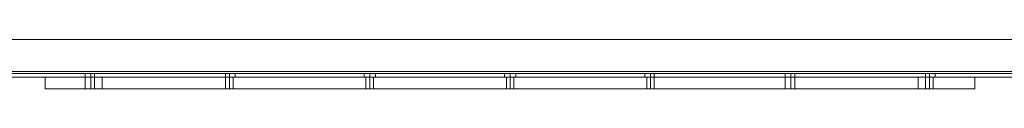
# Model space of a CAD drawing. Units: inches. Extents: x -13053 to 8054, y -601 to 10540.
# Drawn here: x -11645 to -10856, y 9924 to 9963 of the extents above; entities that cross this region are included whole.
import ezdxf

# ---------------------------------------------------------------- set-up
doc = ezdxf.new("R2010")
doc.units = ezdxf.units.IN
doc.header["$MEASUREMENT"] = 0

# ---------------------------------------------------------------- blocks, each defined once
blk = doc.blocks.new('WMF0')
at = {"color": 253, "lineweight": 0}
for points in [[(4.60623, -2.59781), (4.60623, -2.59658), (4.63099, -2.58729), (5.55534, -2.58729), (5.57948, -2.59658), (5.57948, -2.59781)], [(4.60623, -2.59658), (4.63099, -2.58729), (5.55534, -2.58729), (5.57948, -2.59658), (5.57948, -2.59781)], [(4.60623, -2.59781), (5.57948, -2.59781), (5.57948, -2.59658), (5.55534, -2.58729)], [(4.60623, -2.59781), (5.57948, -2.59781), (5.57948, -2.59658), (5.55534, -2.58729)], [(4.60623, -2.59781), (4.60623, -2.59658), (4.63099, -2.58729), (5.55534, -2.58729), (5.57948, -2.59658), (5.57948, -2.59781)], [(4.60623, -2.59658), (4.63099, -2.58729), (5.55534, -2.58729), (5.57948, -2.59658), (5.57948, -2.59781)], [(4.60623, -2.59781), (5.57948, -2.59781), (5.57948, -2.59658), (5.55534, -2.58729)], [(4.60623, -2.59781), (5.57948, -2.59781), (5.57948, -2.59658), (5.55534, -2.58729)], [(4.60623, -2.59781), (4.60623, -2.59658), (4.63099, -2.58729), (5.55534, -2.58729), (5.57948, -2.59658), (5.57948, -2.59781)], [(4.60623, -2.59658), (4.63099, -2.58729), (5.55534, -2.58729), (5.57948, -2.59658), (5.57948, -2.59781)], [(4.60623, -2.59781), (5.57948, -2.59781), (5.57948, -2.59658), (5.55534, -2.58729)], [(4.60623, -2.59781), (5.57948, -2.59781), (5.57948, -2.59658), (5.55534, -2.58729)], [(4.63099, -2.58729), (5.55534, -2.58729)], [(4.63099, -2.58729), (5.55534, -2.58729)], [(4.63099, -2.58729), (5.55534, -2.58729)], [(4.63099, -2.58729), (5.55534, -2.58729)], [(4.63099, -2.58729), (5.55534, -2.58729)], [(4.63099, -2.58729), (5.55534, -2.58729)], [(4.60623, -2.59781), (5.57948, -2.59781)], [(4.60623, -2.59781), (5.57948, -2.59781)], [(4.60623, -2.59781), (5.57948, -2.59781)], [(4.60623, -2.59781), (5.57948, -2.59781)], [(4.60623, -2.59781), (5.57948, -2.59781)], [(4.60623, -2.59781), (5.57948, -2.59781)], [(4.60623, -2.59781), (5.57948, -2.59781)], [(4.60623, -2.59781), (5.57948, -2.59781)], [(4.60623, -2.59781), (5.57948, -2.59781)], [(4.60623, -2.59781), (5.57948, -2.59781)], [(4.60623, -2.59781), (5.57948, -2.59781)], [(4.60623, -2.59781), (5.57948, -2.59781)], [(4.60623, -2.59781), (5.57948, -2.59781)], [(4.60623, -2.59781), (5.57948, -2.59781)], [(4.60623, -2.59781), (5.57948, -2.59781)], [(4.60623, -2.59781), (5.57948, -2.59781)], [(4.60623, -2.59781), (5.57948, -2.59781)], [(4.60623, -2.59781), (5.57948, -2.59781)], [(4.60623, -2.59843), (5.57948, -2.59843)], [(4.60623, -2.59843), (5.57948, -2.59843)], [(4.60623, -2.59843), (5.57948, -2.59843)], [(4.60623, -2.59843), (5.57948, -2.59843)], [(4.60623, -2.59843), (5.57948, -2.59843)], [(4.60623, -2.59843), (5.57948, -2.59843)], [(4.60623, -2.59843), (5.57948, -2.59843)], [(4.60623, -2.59843), (5.57948, -2.59843)], [(4.60623, -2.59843), (5.57948, -2.59843)], [(4.60623, -2.59843), (5.57948, -2.59843)], [(4.60623, -2.59843), (5.57948, -2.59843)], [(4.60623, -2.59843), (5.57948, -2.59843)], [(4.95727, -2.59843), (4.95665, -2.59843), (4.95603, -2.59843), (4.95479, -2.59843), (4.95417, -2.59843)], [(4.95417, -2.59843), (4.95417, -2.59967)], [(4.95727, -2.59843), (4.95665, -2.59843), (4.95603, -2.59843), (4.95479, -2.59843), (4.95417, -2.59843)], [(4.95417, -2.59843), (4.95417, -2.59967)], [(4.95727, -2.59843), (4.95665, -2.59843), (4.95603, -2.59843), (4.95479, -2.59843), (4.95417, -2.59843)], [(4.95417, -2.59843), (4.95417, -2.59967)], [(4.95479, -2.59843), (4.95603, -2.59843), (4.95665, -2.59843), (4.95727, -2.59843)], [(4.95479, -2.59843), (4.95603, -2.59843), (4.95665, -2.59843), (4.95727, -2.59843)], [(4.95479, -2.59843), (4.95603, -2.59843), (4.95665, -2.59843), (4.95727, -2.59843)], [(4.95603, -2.59843), (4.95603, -2.59967)], [(4.95603, -2.59843), (4.95603, -2.59967)], [(4.95603, -2.59843), (4.95603, -2.59967)], [(4.95603, -2.59843), (4.95603, -2.59967)], [(4.95603, -2.59843), (4.95603, -2.59967)], [(4.95603, -2.59843), (4.95603, -2.59967)], [(4.95727, -2.59843), (4.95727, -2.59967)], [(4.95727, -2.59843), (4.95727, -2.59967)], [(4.95727, -2.59843), (4.95727, -2.59967)], [(5.00308, -2.59843), (5.00246, -2.59843), (5.00123, -2.59843), (4.99999, -2.59843)], [(4.99999, -2.59843), (5.00123, -2.59843), (5.00246, -2.59843), (5.00308, -2.59843)], [(4.99999, -2.59843), (4.99999, -2.59967)], [(5.00308, -2.59843), (5.00246, -2.59843), (5.00123, -2.59843), (4.99999, -2.59843)], [(4.99999, -2.59843), (5.00123, -2.59843), (5.00246, -2.59843), (5.00308, -2.59843)], [(4.99999, -2.59843), (4.99999, -2.59967)], [(5.00308, -2.59843), (5.00246, -2.59843), (5.00123, -2.59843), (4.99999, -2.59843)], [(4.99999, -2.59843), (5.00123, -2.59843), (5.00246, -2.59843), (5.00308, -2.59843)], [(4.99999, -2.59843), (4.99999, -2.59967)], [(5.00123, -2.59843), (5.00123, -2.59967)], [(5.00123, -2.59843), (5.00123, -2.59967)], [(5.00123, -2.59843), (5.00123, -2.59967)], [(5.00123, -2.59843), (5.00123, -2.59967)], [(5.00123, -2.59843), (5.00123, -2.59967)], [(5.00123, -2.59843), (5.00123, -2.59967)], [(5.00308, -2.59843), (5.00308, -2.59967)], [(5.00308, -2.59843), (5.00308, -2.59967)], [(5.00308, -2.59843), (5.00308, -2.59967)], [(5.0489, -2.59843), (5.04828, -2.59843), (5.04704, -2.59843), (5.0458, -2.59843), (5.04518, -2.59843)], [(5.04518, -2.59843), (5.04518, -2.59967)], [(5.0489, -2.59843), (5.04828, -2.59843), (5.04704, -2.59843), (5.0458, -2.59843), (5.04518, -2.59843)], [(5.04518, -2.59843), (5.04518, -2.59967)], [(5.0489, -2.59843), (5.04828, -2.59843), (5.04704, -2.59843), (5.0458, -2.59843), (5.04518, -2.59843)], [(5.04518, -2.59843), (5.04518, -2.59967)], [(5.0458, -2.59843), (5.04704, -2.59843), (5.04828, -2.59843), (5.0489, -2.59843)], [(5.0458, -2.59843), (5.04704, -2.59843), (5.04828, -2.59843), (5.0489, -2.59843)], [(5.0458, -2.59843), (5.04704, -2.59843), (5.04828, -2.59843), (5.0489, -2.59843)], [(5.04704, -2.59843), (5.04704, -2.59967)], [(5.04704, -2.59843), (5.04704, -2.59967)], [(5.04704, -2.59843), (5.04704, -2.59967)], [(5.04704, -2.59843), (5.04704, -2.59967)], [(5.04704, -2.59843), (5.04704, -2.59967)], [(5.04704, -2.59843), (5.04704, -2.59967)], [(5.0489, -2.59843), (5.0489, -2.59967)], [(5.0489, -2.59843), (5.0489, -2.59967)], [(5.0489, -2.59843), (5.0489, -2.59967)], [(5.09471, -2.59843), (5.09409, -2.59843), (5.09286, -2.59843), (5.09162, -2.59843), (5.091, -2.59843)], [(5.091, -2.59843), (5.091, -2.59967)], [(5.09471, -2.59843), (5.09409, -2.59843), (5.09286, -2.59843), (5.09162, -2.59843), (5.091, -2.59843)], [(5.091, -2.59843), (5.091, -2.59967)], [(5.09471, -2.59843), (5.09409, -2.59843), (5.09286, -2.59843), (5.09162, -2.59843), (5.091, -2.59843)], [(5.091, -2.59843), (5.091, -2.59967)], [(5.09162, -2.59843), (5.09286, -2.59843), (5.09409, -2.59843), (5.09471, -2.59843)], [(5.09162, -2.59843), (5.09286, -2.59843), (5.09409, -2.59843), (5.09471, -2.59843)], [(5.09162, -2.59843), (5.09286, -2.59843), (5.09409, -2.59843), (5.09471, -2.59843)], [(5.09286, -2.59843), (5.09286, -2.59967)], [(5.09286, -2.59843), (5.09286, -2.59967)], [(5.09286, -2.59843), (5.09286, -2.59967)], [(5.09286, -2.59843), (5.09286, -2.59967)], [(5.09286, -2.59843), (5.09286, -2.59967)], [(5.09286, -2.59843), (5.09286, -2.59967)], [(5.09471, -2.59843), (5.09471, -2.59967)], [(5.09471, -2.59843), (5.09471, -2.59967)], [(5.09471, -2.59843), (5.09471, -2.59967)], [(5.13991, -2.59843), (5.13867, -2.59843), (5.13743, -2.59843), (5.13681, -2.59843)], [(5.13681, -2.59843), (5.13681, -2.59967)], [(5.13991, -2.59843), (5.13867, -2.59843), (5.13743, -2.59843), (5.13681, -2.59843)], [(5.13681, -2.59843), (5.13681, -2.59967)], [(5.13991, -2.59843), (5.13867, -2.59843), (5.13743, -2.59843), (5.13681, -2.59843)], [(5.13681, -2.59843), (5.13681, -2.59967)], [(5.13743, -2.59843), (5.13867, -2.59843), (5.13991, -2.59843)], [(5.13743, -2.59843), (5.13867, -2.59843), (5.13991, -2.59843)], [(5.13743, -2.59843), (5.13867, -2.59843), (5.13991, -2.59843)], [(5.13867, -2.59843), (5.13867, -2.59967)], [(5.13867, -2.59843), (5.13867, -2.59967)], [(5.13867, -2.59843), (5.13867, -2.59967)], [(5.13867, -2.59843), (5.13867, -2.59967)], [(5.13867, -2.59843), (5.13867, -2.59967)], [(5.13867, -2.59843), (5.13867, -2.59967)], [(5.13991, -2.59843), (5.13991, -2.59967)], [(5.13991, -2.59843), (5.13991, -2.59967)], [(5.13991, -2.59843), (5.13991, -2.59967)], [(5.18572, -2.59843), (5.1851, -2.59843), (5.18449, -2.59843), (5.18325, -2.59843), (5.18263, -2.59843)], [(5.18263, -2.59843), (5.18263, -2.59967)], [(5.18572, -2.59843), (5.1851, -2.59843), (5.18449, -2.59843), (5.18325, -2.59843), (5.18263, -2.59843)], [(5.18263, -2.59843), (5.18263, -2.59967)], [(5.18572, -2.59843), (5.1851, -2.59843), (5.18449, -2.59843), (5.18325, -2.59843), (5.18263, -2.59843)], [(5.18263, -2.59843), (5.18263, -2.59967)], [(5.18325, -2.59843), (5.18449, -2.59843), (5.1851, -2.59843), (5.18572, -2.59843)], [(5.18325, -2.59843), (5.18449, -2.59843), (5.1851, -2.59843), (5.18572, -2.59843)], [(5.18325, -2.59843), (5.18449, -2.59843), (5.1851, -2.59843), (5.18572, -2.59843)], [(5.18449, -2.59843), (5.18449, -2.59967)], [(5.18449, -2.59843), (5.18449, -2.59967)], [(5.18449, -2.59843), (5.18449, -2.59967)], [(5.18449, -2.59843), (5.18449, -2.59967)], [(5.18449, -2.59843), (5.18449, -2.59967)], [(5.18449, -2.59843), (5.18449, -2.59967)], [(5.18572, -2.59843), (5.18572, -2.59967)], [(5.18572, -2.59843), (5.18572, -2.59967)], [(5.18572, -2.59843), (5.18572, -2.59967)], [(5.23154, -2.59843), (5.23092, -2.59843), (5.22968, -2.59843), (5.22844, -2.59843)], [(5.22844, -2.59843), (5.22968, -2.59843), (5.23092, -2.59843), (5.23154, -2.59843)], [(5.22844, -2.59843), (5.22844, -2.59967)], [(5.23154, -2.59843), (5.23092, -2.59843), (5.22968, -2.59843), (5.22844, -2.59843)], [(5.22844, -2.59843), (5.22968, -2.59843), (5.23092, -2.59843), (5.23154, -2.59843)], [(5.22844, -2.59843), (5.22844, -2.59967)], [(5.23154, -2.59843), (5.23092, -2.59843), (5.22968, -2.59843), (5.22844, -2.59843)], [(5.22844, -2.59843), (5.22968, -2.59843), (5.23092, -2.59843), (5.23154, -2.59843)], [(5.22844, -2.59843), (5.22844, -2.59967)], [(5.22968, -2.59843), (5.22968, -2.59967)], [(5.22968, -2.59843), (5.22968, -2.59967)], [(5.22968, -2.59843), (5.22968, -2.59967)], [(5.22968, -2.59843), (5.22968, -2.59967)], [(5.22968, -2.59843), (5.22968, -2.59967)], [(5.22968, -2.59843), (5.22968, -2.59967)], [(5.23154, -2.59843), (5.23154, -2.59967)], [(5.23154, -2.59843), (5.23154, -2.59967)], [(5.23154, -2.59843), (5.23154, -2.59967)], [(4.60623, -2.59967), (5.57948, -2.59967)], [(4.60623, -2.59967), (5.57948, -2.59967)], [(4.60623, -2.59967), (5.57948, -2.59967)], [(4.60623, -2.59967), (5.57948, -2.59967)], [(4.60623, -2.59967), (5.57948, -2.59967)], [(4.60623, -2.59967), (5.57948, -2.59967)], [(4.60623, -2.59967), (5.57948, -2.59967)], [(4.60623, -2.59967), (5.57948, -2.59967)], [(4.60623, -2.59967), (5.57948, -2.59967)], [(4.60623, -2.59967), (5.57948, -2.59967)], [(4.60623, -2.59967), (5.57948, -2.59967)], [(4.60623, -2.59967), (5.57948, -2.59967)], [(4.95417, -2.59967), (4.95479, -2.59967), (4.95603, -2.59967), (4.95665, -2.59967), (4.95727, -2.59967)], [(4.95665, -2.59967), (4.95603, -2.59967), (4.95479, -2.59967), (4.95417, -2.59967)], [(4.95417, -2.59967), (4.95479, -2.59967), (4.95603, -2.59967), (4.95665, -2.59967), (4.95727, -2.59967)], [(4.95665, -2.59967), (4.95603, -2.59967), (4.95479, -2.59967), (4.95417, -2.59967)], [(4.95417, -2.59967), (4.95479, -2.59967), (4.95603, -2.59967), (4.95665, -2.59967), (4.95727, -2.59967)], [(4.95665, -2.59967), (4.95603, -2.59967), (4.95479, -2.59967), (4.95417, -2.59967)], [(4.99999, -2.59967), (5.00123, -2.59967), (5.00246, -2.59967), (5.00308, -2.59967)], [(5.00246, -2.59967), (5.00123, -2.59967), (4.99999, -2.59967)], [(4.99999, -2.59967), (5.00123, -2.59967), (5.00246, -2.59967), (5.00308, -2.59967)], [(5.00246, -2.59967), (5.00123, -2.59967), (4.99999, -2.59967)], [(4.99999, -2.59967), (5.00123, -2.59967), (5.00246, -2.59967), (5.00308, -2.59967)], [(5.00246, -2.59967), (5.00123, -2.59967), (4.99999, -2.59967)], [(5.04518, -2.59967), (5.0458, -2.59967), (5.04704, -2.59967), (5.04828, -2.59967), (5.0489, -2.59967)], [(5.04828, -2.59967), (5.04704, -2.59967), (5.0458, -2.59967), (5.04518, -2.59967)], [(5.04518, -2.59967), (5.0458, -2.59967), (5.04704, -2.59967), (5.04828, -2.59967), (5.0489, -2.59967)], [(5.04828, -2.59967), (5.04704, -2.59967), (5.0458, -2.59967), (5.04518, -2.59967)], [(5.04518, -2.59967), (5.0458, -2.59967), (5.04704, -2.59967), (5.04828, -2.59967), (5.0489, -2.59967)], [(5.04828, -2.59967), (5.04704, -2.59967), (5.0458, -2.59967), (5.04518, -2.59967)], [(5.091, -2.59967), (5.09162, -2.59967), (5.09286, -2.59967), (5.09409, -2.59967), (5.09471, -2.59967)], [(5.09409, -2.59967), (5.09286, -2.59967), (5.09162, -2.59967), (5.091, -2.59967)], [(5.091, -2.59967), (5.09162, -2.59967), (5.09286, -2.59967), (5.09409, -2.59967), (5.09471, -2.59967)], [(5.09409, -2.59967), (5.09286, -2.59967), (5.09162, -2.59967), (5.091, -2.59967)], [(5.091, -2.59967), (5.09162, -2.59967), (5.09286, -2.59967), (5.09409, -2.59967), (5.09471, -2.59967)], [(5.09409, -2.59967), (5.09286, -2.59967), (5.09162, -2.59967), (5.091, -2.59967)], [(5.13681, -2.59967), (5.13743, -2.59967), (5.13867, -2.59967), (5.13991, -2.59967)], [(5.13991, -2.59967), (5.13867, -2.59967), (5.13743, -2.59967), (5.13681, -2.59967)], [(5.13681, -2.59967), (5.13743, -2.59967), (5.13867, -2.59967), (5.13991, -2.59967)], [(5.13991, -2.59967), (5.13867, -2.59967), (5.13743, -2.59967), (5.13681, -2.59967)], [(5.13681, -2.59967), (5.13743, -2.59967), (5.13867, -2.59967), (5.13991, -2.59967)], [(5.13991, -2.59967), (5.13867, -2.59967), (5.13743, -2.59967), (5.13681, -2.59967)], [(5.18263, -2.59967), (5.18325, -2.59967), (5.18449, -2.59967), (5.1851, -2.59967), (5.18572, -2.59967)], [(5.1851, -2.59967), (5.18449, -2.59967), (5.18325, -2.59967), (5.18263, -2.59967)], [(5.18263, -2.59967), (5.18325, -2.59967), (5.18449, -2.59967), (5.1851, -2.59967), (5.18572, -2.59967)], [(5.1851, -2.59967), (5.18449, -2.59967), (5.18325, -2.59967), (5.18263, -2.59967)], [(5.18263, -2.59967), (5.18325, -2.59967), (5.18449, -2.59967), (5.1851, -2.59967), (5.18572, -2.59967)], [(5.1851, -2.59967), (5.18449, -2.59967), (5.18325, -2.59967), (5.18263, -2.59967)], [(5.22844, -2.59967), (5.22968, -2.59967), (5.23092, -2.59967), (5.23154, -2.59967)], [(5.23092, -2.59967), (5.22968, -2.59967), (5.22844, -2.59967)], [(5.22844, -2.59967), (5.22968, -2.59967), (5.23092, -2.59967), (5.23154, -2.59967)], [(5.23092, -2.59967), (5.22968, -2.59967), (5.22844, -2.59967)], [(5.22844, -2.59967), (5.22968, -2.59967), (5.23092, -2.59967), (5.23154, -2.59967)], [(5.23092, -2.59967), (5.22968, -2.59967), (5.22844, -2.59967)]]:
    blk.add_lwpolyline(points, dxfattribs=at)
at = {"color": 7, "lineweight": 0}
for points in [[(4.95975, -2.59967), (4.95232, -2.59967), (4.94674, -2.59967), (4.94241, -2.59967), (4.94117, -2.59967)], [(4.94117, -2.60339), (4.94117, -2.59967)], [(4.94117, -2.59967), (4.94241, -2.59967), (4.94674, -2.59967), (4.95232, -2.59967), (4.95975, -2.59967)], [(4.94117, -2.60339), (4.94117, -2.59967)], [(4.94117, -2.60339), (4.94117, -2.59967)], [(4.94117, -2.60339), (4.94117, -2.59967)], [(4.95727, -2.59967), (4.95665, -2.59967), (4.95603, -2.59967), (4.95479, -2.59967), (4.95417, -2.59967)], [(4.95727, -2.59967), (4.95665, -2.59967), (4.95603, -2.59967), (4.95479, -2.59967), (4.95417, -2.59967)], [(4.95727, -2.59967), (4.95665, -2.59967), (4.95603, -2.59967), (4.95479, -2.59967), (4.95417, -2.59967)], [(4.95417, -2.59967), (4.95417, -2.60339)], [(4.95417, -2.59967), (4.95417, -2.60339)], [(4.95417, -2.59967), (4.95417, -2.60339)], [(4.95479, -2.59967), (4.95603, -2.59967), (4.95665, -2.59967), (4.95727, -2.59967)], [(4.95479, -2.59967), (4.95603, -2.59967), (4.95665, -2.59967), (4.95727, -2.59967)], [(4.95479, -2.59967), (4.95603, -2.59967), (4.95665, -2.59967), (4.95727, -2.59967)], [(4.95603, -2.59967), (4.95603, -2.60339)], [(4.95603, -2.59967), (4.95603, -2.60339)], [(4.95603, -2.59967), (4.95603, -2.60339)], [(4.95603, -2.59967), (4.95603, -2.60339)], [(4.95603, -2.59967), (4.95603, -2.60339)], [(4.95603, -2.59967), (4.95603, -2.60339)], [(4.95727, -2.59967), (4.95727, -2.60339)], [(4.95727, -2.59967), (4.95727, -2.60339)], [(4.95727, -2.59967), (4.95727, -2.60339)], [(5.22597, -2.59967), (4.95975, -2.59967)], [(4.95975, -2.60339), (5.22597, -2.60339), (5.22597, -2.59967)], [(4.95975, -2.60339), (4.95975, -2.59967)], [(4.95975, -2.59967), (5.22597, -2.59967)], [(5.22597, -2.60339), (4.95975, -2.60339), (4.95975, -2.59967)], [(4.95975, -2.60339), (4.95975, -2.59967)], [(4.95975, -2.60339), (4.95975, -2.59967)], [(5.00246, -2.59967), (5.00123, -2.59967), (5.00061, -2.59967), (4.99999, -2.59967)], [(5.00246, -2.59967), (5.00123, -2.59967), (5.00061, -2.59967), (4.99999, -2.59967)], [(5.00246, -2.59967), (5.00123, -2.59967), (5.00061, -2.59967), (4.99999, -2.59967)], [(4.99999, -2.59967), (4.99999, -2.60339)], [(4.99999, -2.59967), (4.99999, -2.60339)], [(4.99999, -2.59967), (4.99999, -2.60339)], [(5.00061, -2.59967), (5.00123, -2.59967), (5.00246, -2.59967)], [(5.00061, -2.59967), (5.00123, -2.59967), (5.00246, -2.59967)], [(5.00061, -2.59967), (5.00123, -2.59967), (5.00246, -2.59967)], [(5.00123, -2.59967), (5.00123, -2.60339)], [(5.00123, -2.59967), (5.00123, -2.60339)], [(5.00123, -2.59967), (5.00123, -2.60339)], [(5.00123, -2.59967), (5.00123, -2.60339)], [(5.00123, -2.59967), (5.00123, -2.60339)], [(5.00123, -2.59967), (5.00123, -2.60339)], [(5.00246, -2.59967), (5.00246, -2.60339)], [(5.00246, -2.59967), (5.00246, -2.60339)], [(5.00246, -2.59967), (5.00246, -2.60339)], [(5.04828, -2.59967), (5.04704, -2.59967), (5.04642, -2.59967), (5.0458, -2.59967)], [(5.04828, -2.59967), (5.04704, -2.59967), (5.04642, -2.59967), (5.0458, -2.59967)], [(5.04828, -2.59967), (5.04704, -2.59967), (5.04642, -2.59967), (5.0458, -2.59967)], [(5.0458, -2.59967), (5.0458, -2.60339)], [(5.0458, -2.59967), (5.0458, -2.60339)], [(5.0458, -2.59967), (5.0458, -2.60339)], [(5.04642, -2.59967), (5.04704, -2.59967), (5.04828, -2.59967)], [(5.04642, -2.59967), (5.04704, -2.59967), (5.04828, -2.59967)], [(5.04642, -2.59967), (5.04704, -2.59967), (5.04828, -2.59967)], [(5.04704, -2.59967), (5.04704, -2.60339)], [(5.04704, -2.59967), (5.04704, -2.60339)], [(5.04704, -2.59967), (5.04704, -2.60339)], [(5.04704, -2.59967), (5.04704, -2.60339)], [(5.04704, -2.59967), (5.04704, -2.60339)], [(5.04704, -2.59967), (5.04704, -2.60339)], [(5.04828, -2.59967), (5.04828, -2.60339)], [(5.04828, -2.59967), (5.04828, -2.60339)], [(5.04828, -2.59967), (5.04828, -2.60339)], [(5.09409, -2.59967), (5.09347, -2.59967), (5.09286, -2.59967), (5.09162, -2.59967)], [(5.09162, -2.59967), (5.09286, -2.59967), (5.09347, -2.59967), (5.09409, -2.59967)], [(5.09409, -2.59967), (5.09347, -2.59967), (5.09286, -2.59967), (5.09162, -2.59967)], [(5.09162, -2.59967), (5.09286, -2.59967), (5.09347, -2.59967), (5.09409, -2.59967)], [(5.09409, -2.59967), (5.09347, -2.59967), (5.09286, -2.59967), (5.09162, -2.59967)], [(5.09162, -2.59967), (5.09286, -2.59967), (5.09347, -2.59967), (5.09409, -2.59967)], [(5.09162, -2.59967), (5.09162, -2.60339)], [(5.09162, -2.59967), (5.09162, -2.60339)], [(5.09162, -2.59967), (5.09162, -2.60339)], [(5.09286, -2.59967), (5.09286, -2.60339)], [(5.09286, -2.59967), (5.09286, -2.60339)], [(5.09286, -2.59967), (5.09286, -2.60339)], [(5.09286, -2.59967), (5.09286, -2.60339)], [(5.09286, -2.59967), (5.09286, -2.60339)], [(5.09286, -2.59967), (5.09286, -2.60339)], [(5.09409, -2.59967), (5.09409, -2.60339)], [(5.09409, -2.59967), (5.09409, -2.60339)], [(5.09409, -2.59967), (5.09409, -2.60339)], [(5.13991, -2.59967), (5.13929, -2.59967), (5.13867, -2.59967), (5.13743, -2.59967)], [(5.13743, -2.59967), (5.13867, -2.59967), (5.13929, -2.59967), (5.13991, -2.59967)], [(5.13991, -2.59967), (5.13929, -2.59967), (5.13867, -2.59967), (5.13743, -2.59967)], [(5.13743, -2.59967), (5.13867, -2.59967), (5.13929, -2.59967), (5.13991, -2.59967)], [(5.13991, -2.59967), (5.13929, -2.59967), (5.13867, -2.59967), (5.13743, -2.59967)], [(5.13743, -2.59967), (5.13867, -2.59967), (5.13929, -2.59967), (5.13991, -2.59967)], [(5.13743, -2.59967), (5.13743, -2.60339)], [(5.13743, -2.59967), (5.13743, -2.60339)], [(5.13743, -2.59967), (5.13743, -2.60339)], [(5.13867, -2.59967), (5.13867, -2.60339)], [(5.13867, -2.59967), (5.13867, -2.60339)], [(5.13867, -2.59967), (5.13867, -2.60339)], [(5.13867, -2.59967), (5.13867, -2.60339)], [(5.13867, -2.59967), (5.13867, -2.60339)], [(5.13867, -2.59967), (5.13867, -2.60339)], [(5.13991, -2.59967), (5.13991, -2.60339)], [(5.13991, -2.59967), (5.13991, -2.60339)], [(5.13991, -2.59967), (5.13991, -2.60339)], [(5.18572, -2.59967), (5.1851, -2.59967), (5.18449, -2.59967), (5.18325, -2.59967), (5.18263, -2.59967)], [(5.18572, -2.59967), (5.1851, -2.59967), (5.18449, -2.59967), (5.18325, -2.59967), (5.18263, -2.59967)], [(5.18572, -2.59967), (5.1851, -2.59967), (5.18449, -2.59967), (5.18325, -2.59967), (5.18263, -2.59967)], [(5.18263, -2.59967), (5.18263, -2.60339)], [(5.18263, -2.59967), (5.18263, -2.60339)], [(5.18263, -2.59967), (5.18263, -2.60339)], [(5.18325, -2.59967), (5.18449, -2.59967), (5.1851, -2.59967), (5.18572, -2.59967)], [(5.18325, -2.59967), (5.18449, -2.59967), (5.1851, -2.59967), (5.18572, -2.59967)], [(5.18325, -2.59967), (5.18449, -2.59967), (5.1851, -2.59967), (5.18572, -2.59967)], [(5.18449, -2.59967), (5.18449, -2.60339)], [(5.18449, -2.59967), (5.18449, -2.60339)], [(5.18449, -2.59967), (5.18449, -2.60339)], [(5.18449, -2.59967), (5.18449, -2.60339)], [(5.18449, -2.59967), (5.18449, -2.60339)], [(5.18449, -2.59967), (5.18449, -2.60339)], [(5.18572, -2.59967), (5.18572, -2.60339)], [(5.18572, -2.59967), (5.18572, -2.60339)], [(5.18572, -2.59967), (5.18572, -2.60339)], [(5.22597, -2.59967), (5.23278, -2.59967), (5.23897, -2.59967), (5.2433, -2.59967), (5.24454, -2.59967)], [(5.22597, -2.60339), (5.22597, -2.59967)], [(5.24454, -2.59967), (5.2433, -2.59967), (5.23897, -2.59967), (5.23278, -2.59967), (5.22597, -2.59967)], [(5.22597, -2.60339), (5.22597, -2.59967)], [(5.22597, -2.60339), (5.22597, -2.59967)], [(5.23092, -2.59967), (5.22968, -2.59967), (5.22906, -2.59967), (5.22844, -2.59967)], [(5.23092, -2.59967), (5.22968, -2.59967), (5.22906, -2.59967), (5.22844, -2.59967)], [(5.23092, -2.59967), (5.22968, -2.59967), (5.22906, -2.59967), (5.22844, -2.59967)], [(5.22844, -2.59967), (5.22844, -2.60339)], [(5.22844, -2.59967), (5.22844, -2.60339)], [(5.22844, -2.59967), (5.22844, -2.60339)], [(5.22906, -2.59967), (5.22968, -2.59967), (5.23092, -2.59967)], [(5.22906, -2.59967), (5.22968, -2.59967), (5.23092, -2.59967)], [(5.22906, -2.59967), (5.22968, -2.59967), (5.23092, -2.59967)], [(5.22968, -2.59967), (5.22968, -2.60339)], [(5.22968, -2.59967), (5.22968, -2.60339)], [(5.22968, -2.59967), (5.22968, -2.60339)], [(5.22968, -2.59967), (5.22968, -2.60339)], [(5.22968, -2.59967), (5.22968, -2.60339)], [(5.22968, -2.59967), (5.22968, -2.60339)], [(5.23092, -2.59967), (5.23092, -2.60339)], [(5.23092, -2.59967), (5.23092, -2.60339)], [(5.23092, -2.59967), (5.23092, -2.60339)], [(5.24454, -2.60339), (5.24454, -2.59967)], [(5.24454, -2.60339), (5.24454, -2.59967)], [(5.24454, -2.60339), (5.24454, -2.59967)], [(5.24454, -2.60339), (5.24454, -2.59967)], [(4.94117, -2.60339), (4.94241, -2.60339), (4.94674, -2.60339), (4.95232, -2.60339), (4.95975, -2.60339)], [(4.95975, -2.60339), (4.95232, -2.60339), (4.94674, -2.60339), (4.94241, -2.60339), (4.94117, -2.60339)], [(4.95417, -2.60339), (4.95479, -2.60339), (4.95603, -2.60339), (4.95665, -2.60339), (4.95727, -2.60339)], [(4.95665, -2.60339), (4.95603, -2.60339), (4.95479, -2.60339), (4.95417, -2.60339)], [(4.95417, -2.60339), (4.95479, -2.60339), (4.95603, -2.60339), (4.95665, -2.60339), (4.95727, -2.60339)], [(4.95665, -2.60339), (4.95603, -2.60339), (4.95479, -2.60339), (4.95417, -2.60339)], [(4.99999, -2.60339), (5.00061, -2.60339), (5.00123, -2.60339), (5.00246, -2.60339)], [(5.00246, -2.60339), (5.00123, -2.60339), (5.00061, -2.60339), (4.99999, -2.60339)], [(4.99999, -2.60339), (5.00061, -2.60339), (5.00123, -2.60339), (5.00246, -2.60339)], [(5.00246, -2.60339), (5.00123, -2.60339), (5.00061, -2.60339), (4.99999, -2.60339)], [(4.99999, -2.60339), (5.00061, -2.60339), (5.00123, -2.60339), (5.00246, -2.60339)], [(5.00246, -2.60339), (5.00123, -2.60339), (5.00061, -2.60339), (4.99999, -2.60339)], [(5.0458, -2.60339), (5.04642, -2.60339), (5.04704, -2.60339), (5.04828, -2.60339)], [(5.04828, -2.60339), (5.04704, -2.60339), (5.04642, -2.60339), (5.0458, -2.60339)], [(5.0458, -2.60339), (5.04642, -2.60339), (5.04704, -2.60339), (5.04828, -2.60339)], [(5.04828, -2.60339), (5.04704, -2.60339), (5.04642, -2.60339), (5.0458, -2.60339)], [(5.0458, -2.60339), (5.04642, -2.60339), (5.04704, -2.60339), (5.04828, -2.60339)], [(5.04828, -2.60339), (5.04704, -2.60339), (5.04642, -2.60339), (5.0458, -2.60339)], [(5.09162, -2.60339), (5.09286, -2.60339), (5.09347, -2.60339), (5.09409, -2.60339)], [(5.09347, -2.60339), (5.09286, -2.60339), (5.09162, -2.60339)], [(5.09162, -2.60339), (5.09286, -2.60339), (5.09347, -2.60339), (5.09409, -2.60339)], [(5.09347, -2.60339), (5.09286, -2.60339), (5.09162, -2.60339)], [(5.09162, -2.60339), (5.09286, -2.60339), (5.09347, -2.60339), (5.09409, -2.60339)], [(5.09347, -2.60339), (5.09286, -2.60339), (5.09162, -2.60339)], [(5.13743, -2.60339), (5.13867, -2.60339), (5.13929, -2.60339), (5.13991, -2.60339)], [(5.13929, -2.60339), (5.13867, -2.60339), (5.13743, -2.60339)], [(5.13743, -2.60339), (5.13867, -2.60339), (5.13929, -2.60339), (5.13991, -2.60339)], [(5.13929, -2.60339), (5.13867, -2.60339), (5.13743, -2.60339)], [(5.13743, -2.60339), (5.13867, -2.60339), (5.13929, -2.60339), (5.13991, -2.60339)], [(5.13929, -2.60339), (5.13867, -2.60339), (5.13743, -2.60339)], [(5.18263, -2.60339), (5.18325, -2.60339), (5.18449, -2.60339), (5.1851, -2.60339), (5.18572, -2.60339)], [(5.1851, -2.60339), (5.18449, -2.60339), (5.18325, -2.60339), (5.18263, -2.60339)], [(5.18263, -2.60339), (5.18325, -2.60339), (5.18449, -2.60339), (5.1851, -2.60339), (5.18572, -2.60339)], [(5.1851, -2.60339), (5.18449, -2.60339), (5.18325, -2.60339), (5.18263, -2.60339)], [(5.18263, -2.60339), (5.18325, -2.60339), (5.18449, -2.60339), (5.1851, -2.60339), (5.18572, -2.60339)], [(5.1851, -2.60339), (5.18449, -2.60339), (5.18325, -2.60339), (5.18263, -2.60339)], [(5.24454, -2.60339), (5.2433, -2.60339), (5.23897, -2.60339), (5.23278, -2.60339), (5.22597, -2.60339)], [(5.22597, -2.60339), (5.23278, -2.60339), (5.23897, -2.60339), (5.2433, -2.60339), (5.24454, -2.60339)], [(5.22844, -2.60339), (5.22906, -2.60339), (5.22968, -2.60339), (5.23092, -2.60339)], [(5.23092, -2.60339), (5.22968, -2.60339), (5.22906, -2.60339), (5.22844, -2.60339)], [(5.22844, -2.60339), (5.22906, -2.60339), (5.22968, -2.60339), (5.23092, -2.60339)], [(5.23092, -2.60339), (5.22968, -2.60339), (5.22906, -2.60339), (5.22844, -2.60339)], [(5.22844, -2.60339), (5.22906, -2.60339), (5.22968, -2.60339), (5.23092, -2.60339)], [(5.23092, -2.60339), (5.22968, -2.60339), (5.22906, -2.60339), (5.22844, -2.60339)]]:
    blk.add_lwpolyline(points, dxfattribs=at)
blk.add_lwpolyline([(4.95417, -2.60339), (4.95479, -2.60339), (4.95603, -2.60339), (4.95665, -2.60339), (4.95727, -2.60339), (4.95665, -2.60339), (4.95603, -2.60339), (4.95479, -2.60339), (4.95417, -2.60339)], close=True, dxfattribs=at)

msp = doc.modelspace()

# ---------------------------------------------------------------- block references
at = {"xscale": 2457.705133566615, "yscale": 2457.705133566615, "zscale": 2457.705133566615}
msp.add_blockref('WMF0', (-23768.64, 16322.01), dxfattribs=at)

doc.saveas('drawing.dxf')
